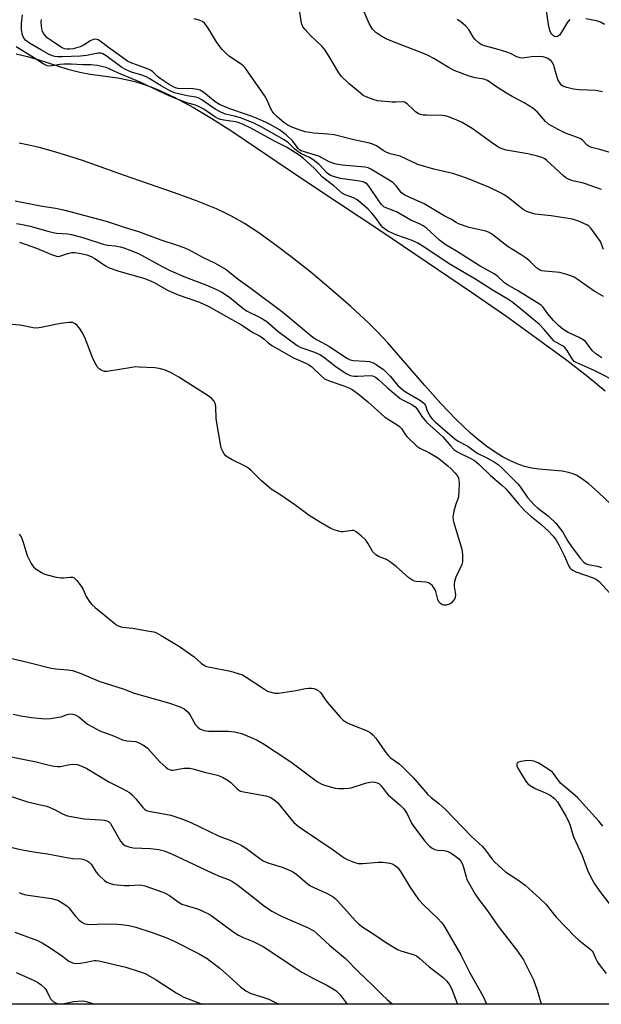
# Model space of a CAD drawing. Units: inches. Extents: x 1207768 to 1213768, y 521456 to 525456.
# Drawn here: x 1211422 to 1211607, y 521456 to 521770 of the extents above; entities that cross this region are included whole.
import ezdxf

# ---------------------------------------------------------------- set-up
doc = ezdxf.new("R2010")
doc.units = ezdxf.units.IN
doc.header["$MEASUREMENT"] = 0
for name, color, linetype in [('HYDRO-Stream Poly Centerlines', 142, 'Continuous'), ('HYDRO-Water Body', 4, 'Continuous'), ('NTRL-Trees', 3, 'Continuous'), ('Undefined', 1, 'Continuous')]:
    doc.layers.add(name, color=color, linetype=linetype)

msp = doc.modelspace()

# ---------------------------------------------------------------- linework, layer by layer
at = {"layer": 'HYDRO-Stream Poly Centerlines'}
for points in [[(1211420.84, 521759.26), (1211424.49, 521758.41), (1211428.41, 521757.25), (1211437.37, 521754.35), (1211441.12, 521753.36), (1211444.41, 521752.78), (1211453.24, 521751.52), (1211456.38, 521750.97), (1211458.68, 521750.41), (1211461.03, 521749.7), (1211463.45, 521748.85), (1211465.91, 521747.86), (1211471.26, 521745.38), (1211477.37, 521742.1), (1211483.19, 521738.64), (1211489.59, 521734.55), (1211511.89, 521719.46), (1211522.98, 521712.19), (1211537.13, 521702.78), (1211565.95, 521683.28), (1211577.21, 521675.44), (1211587.79, 521667.87), (1211596.35, 521661.56), (1211603.05, 521656.39), (1211608.56, 521651.78)], [(1211610.38, 521615.67), (1211606.59, 521619.3), (1211603.33, 521622.1), (1211600.72, 521624.03), (1211599.49, 521624.78), (1211598.35, 521625.34), (1211596.9, 521625.8), (1211594.87, 521626.18), (1211587.38, 521626.86), (1211585.15, 521627.16), (1211582.82, 521627.72), (1211580.49, 521628.53), (1211578.16, 521629.56), (1211575.84, 521630.79), (1211573.53, 521632.22), (1211570.9, 521634.06), (1211568.28, 521636.11), (1211565.69, 521638.32), (1211561.21, 521642.54), (1211556.2, 521647.74), (1211551.05, 521653.49), (1211539.27, 521667.07), (1211535.96, 521670.66), (1211533.29, 521673.33), (1211527.49, 521678.68), (1211521.3, 521684.11), (1211514.9, 521689.47), (1211508.95, 521694.23), (1211503.34, 521698.49), (1211498.22, 521702.12), (1211493.68, 521705.09), (1211489.52, 521707.5), (1211487.38, 521708.58), (1211484.7, 521709.8), (1211478.29, 521712.38), (1211470.97, 521715.03), (1211455.07, 521720.52), (1211442.32, 521725.07), (1211437.39, 521726.69), (1211432.77, 521728.11), (1211428.59, 521729.25), (1211424.93, 521730.12), (1211421.81, 521730.71)]]:
    msp.add_lwpolyline(points, dxfattribs=at)
at = {"layer": 'HYDRO-Water Body'}
for points in [[(1211420.84, 521759.26, 0), (1211424.49, 521758.41, 0), (1211428.41, 521757.25, 0), (1211437.37, 521754.35, 0), (1211441.12, 521753.36, 0), (1211444.41, 521752.78, 0), (1211453.24, 521751.52, 0), (1211456.38, 521750.97, 0), (1211458.68, 521750.41, 0), (1211461.03, 521749.7, 0), (1211463.45, 521748.85, 0), (1211465.91, 521747.86, 0), (1211471.26, 521745.38, 0), (1211477.37, 521742.1, 0), (1211483.19, 521738.64, 0), (1211489.59, 521734.55, 0), (1211511.89, 521719.46, 0), (1211522.98, 521712.19, 0), (1211537.13, 521702.78, 0), (1211565.95, 521683.28, 0), (1211577.21, 521675.44, 0), (1211587.79, 521667.87, 0), (1211596.35, 521661.56, 0), (1211603.05, 521656.39, 0), (1211608.56, 521651.78, 0)], [(1211610.38, 521615.67, 0), (1211606.59, 521619.3, 0), (1211603.33, 521622.1, 0), (1211600.72, 521624.03, 0), (1211599.49, 521624.78, 0), (1211598.35, 521625.34, 0), (1211596.9, 521625.8, 0), (1211594.87, 521626.18, 0), (1211587.38, 521626.86, 0), (1211585.15, 521627.16, 0), (1211582.82, 521627.72, 0), (1211580.49, 521628.53, 0), (1211578.16, 521629.56, 0), (1211575.84, 521630.79, 0), (1211573.53, 521632.22, 0), (1211570.9, 521634.06, 0), (1211568.28, 521636.11, 0), (1211565.69, 521638.32, 0), (1211561.21, 521642.54, 0), (1211556.2, 521647.74, 0), (1211551.05, 521653.49, 0), (1211539.27, 521667.07, 0), (1211535.96, 521670.66, 0), (1211533.29, 521673.33, 0), (1211527.49, 521678.68, 0), (1211521.3, 521684.11, 0), (1211514.9, 521689.47, 0), (1211508.95, 521694.23, 0), (1211503.34, 521698.49, 0), (1211498.22, 521702.12, 0), (1211493.68, 521705.09, 0), (1211489.52, 521707.5, 0), (1211487.38, 521708.58, 0), (1211484.7, 521709.8, 0), (1211478.29, 521712.38, 0), (1211470.97, 521715.03, 0), (1211455.07, 521720.52, 0), (1211442.32, 521725.07, 0), (1211437.39, 521726.69, 0), (1211432.77, 521728.11, 0), (1211428.59, 521729.25, 0), (1211424.93, 521730.12, 0), (1211421.81, 521730.71, 0)]]:
    msp.add_polyline3d(points, dxfattribs=at)
at = {"layer": 'NTRL-Trees'}
msp.add_lwpolyline([(1212243.09, 521456.22), (1211329.37, 521456.32), (1210078.99, 521456.45)], dxfattribs=at)
at = {"layer": 'Undefined'}
for points, elevation in [([(1211611.89, 521727.29), (1211606.83, 521728.76), (1211604.17, 521729.41), (1211603.45, 521729.67), (1211602.8, 521730.12), (1211601.3, 521731.71), (1211600.6, 521732.18), (1211595.91, 521733.98), (1211593.62, 521735.12), (1211590.52, 521736.83), (1211589.51, 521737.63), (1211586.96, 521740.61), (1211585.54, 521741.94), (1211582.75, 521743.61), (1211578.89, 521745.66), (1211577.1, 521746.71), (1211573.94, 521748.71), (1211571.06, 521750.71), (1211569.87, 521751.13), (1211567.14, 521751.61), (1211565.25, 521752.1), (1211560.44, 521753.93), (1211558.88, 521754.72), (1211553.93, 521757.71), (1211551.94, 521758.76), (1211550.63, 521759.32), (1211542.14, 521762.58), (1211539.18, 521763.81), (1211537.38, 521764.71), (1211535.44, 521766.03), (1211534.47, 521767.13), (1211533.36, 521768.88), (1211531.35, 521773.6)], 230), ([(1211607.49, 521662.34), (1211605.64, 521663.6), (1211604.4, 521664.69), (1211602.62, 521667.12), (1211602.26, 521667.51), (1211601.58, 521668.05), (1211600.31, 521668.78), (1211596.77, 521670.37), (1211595.03, 521671.47), (1211593.74, 521672.58), (1211592.12, 521674.18), (1211590.28, 521676.31), (1211588.67, 521678.55), (1211588.29, 521678.95), (1211587.65, 521679.45), (1211580.65, 521683.76), (1211577.39, 521685.57), (1211576.5, 521686.27), (1211574.33, 521688.25), (1211573.17, 521689.09), (1211568.78, 521691.52), (1211561.2, 521696.33), (1211557.56, 521698.44), (1211555.79, 521699.83), (1211551.49, 521703.73), (1211550.61, 521704.4), (1211549.63, 521704.92), (1211546.63, 521706.19), (1211542.03, 521708.86), (1211538.95, 521710), (1211538.07, 521710.48), (1211537.31, 521711.17), (1211536.61, 521712.06), (1211533.4, 521716.97), (1211532.81, 521717.6), (1211532.12, 521718.09), (1211531.44, 521718.37), (1211530.32, 521718.62), (1211524.19, 521719.5), (1211522.31, 521719.99), (1211521.05, 521720.46), (1211519.95, 521721.2), (1211517.48, 521723.91), (1211515.52, 521725.47), (1211514.35, 521726.22), (1211511.77, 521727.39), (1211510.77, 521727.98), (1211509.72, 521728.83), (1211507.66, 521730.85), (1211506.31, 521731.85), (1211498.97, 521735.95), (1211496.36, 521737.2), (1211492.33, 521738.77), (1211490.41, 521739.37), (1211487.63, 521740), (1211486.06, 521740.6), (1211484.34, 521741.53), (1211480.08, 521744.54), (1211478.89, 521745.15), (1211478.13, 521745.37), (1211475.35, 521745.85), (1211472.62, 521746.46), (1211471.34, 521746.84), (1211470.1, 521747.34), (1211467.06, 521749), (1211463.31, 521751.38), (1211462.29, 521751.93), (1211460.92, 521752.47), (1211457.67, 521753.34), (1211455.7, 521754.18), (1211454.56, 521754.91), (1211449.59, 521758.55), (1211448.3, 521759.29), (1211447.73, 521759.43), (1211447, 521759.43), (1211443.34, 521758.69), (1211441.39, 521758.45), (1211435.55, 521758.25), (1211434.11, 521758.28), (1211433.25, 521758.39), (1211432.44, 521758.61), (1211431.2, 521759.16), (1211428.95, 521760.39), (1211425.12, 521762.67), (1211423.95, 521763.49), (1211423.34, 521764.17), (1211422.93, 521765.18), (1211422.63, 521766.86), (1211422.63, 521768.86), (1211422.95, 521771.62)], 222), ([(1211608.03, 521681.89), (1211605.08, 521683.52), (1211599.65, 521687.4), (1211598.71, 521688.01), (1211597.96, 521688.39), (1211596.32, 521688.92), (1211594.08, 521689.48), (1211592.97, 521689.64), (1211589.24, 521689.89), (1211588.4, 521690.07), (1211587.63, 521690.4), (1211586.71, 521691.02), (1211584.51, 521693.13), (1211583.44, 521694.05), (1211581.8, 521695.18), (1211577.69, 521697.73), (1211572.37, 521701.83), (1211571.37, 521702.34), (1211570.58, 521702.64), (1211565.22, 521703.88), (1211561.86, 521705.03), (1211561.12, 521705.41), (1211559.56, 521706.39), (1211557.31, 521707.56), (1211550.88, 521711.36), (1211544.69, 521714.13), (1211543.67, 521714.9), (1211541.92, 521717.18), (1211540.89, 521718.17), (1211539.7, 521718.98), (1211533.89, 521722.5), (1211533.01, 521722.86), (1211532, 521723.08), (1211524.79, 521723.72), (1211523.45, 521723.91), (1211522.41, 521724.14), (1211520.57, 521724.83), (1211517.28, 521726.63), (1211511.71, 521728.35), (1211511.16, 521728.65), (1211510.72, 521729.05), (1211508.99, 521731.36), (1211506.93, 521733.4), (1211504.78, 521734.96), (1211502.06, 521736.58), (1211500.29, 521737.47), (1211496.93, 521738.91), (1211494.55, 521739.79), (1211488.94, 521741.69), (1211485.72, 521743.07), (1211484.27, 521743.92), (1211480.63, 521746.92), (1211479.52, 521747.6), (1211478.68, 521747.84), (1211477.21, 521748.04), (1211472.44, 521748.22), (1211471.65, 521748.39), (1211471.13, 521748.6), (1211469.64, 521749.46), (1211466.72, 521751.33), (1211465.88, 521752.01), (1211464.27, 521753.55), (1211463.44, 521754.16), (1211462.75, 521754.46), (1211460.09, 521755.36), (1211457.17, 521756.51), (1211456.39, 521756.91), (1211450.29, 521761.21), (1211447.68, 521763.28), (1211447, 521763.69), (1211446.28, 521763.9), (1211445.5, 521763.83), (1211444.49, 521763.35), (1211442.43, 521761.98), (1211441.25, 521761.42), (1211439.08, 521760.85), (1211437.99, 521760.72), (1211437.15, 521760.72), (1211436.28, 521760.86), (1211435.34, 521761.25), (1211432.3, 521763.21), (1211430.79, 521764.35), (1211430.22, 521764.91), (1211429.71, 521765.61), (1211429.31, 521766.37), (1211429.04, 521767.17), (1211428.91, 521768.26), (1211428.89, 521769.36), (1211428.97, 521770.17)], 224), ([(1211608.08, 521696.87), (1211607.03, 521699.36), (1211606.26, 521700.59), (1211603.97, 521703.62), (1211603.39, 521704.25), (1211602.71, 521704.73), (1211600.1, 521705.87), (1211598.2, 521706.49), (1211591.34, 521707.61), (1211586.31, 521708.15), (1211585.19, 521708.38), (1211584.14, 521708.71), (1211583.14, 521709.15), (1211582.42, 521709.61), (1211577.72, 521713.31), (1211576.55, 521714.14), (1211574.75, 521715.17), (1211571.52, 521716.72), (1211564.74, 521719.52), (1211562.27, 521720.37), (1211560.05, 521721.04), (1211554, 521722.48), (1211548.92, 521723.95), (1211543.26, 521726.55), (1211540.1, 521727.39), (1211538.77, 521727.87), (1211537.82, 521728.41), (1211535.65, 521729.87), (1211534.17, 521730.58), (1211533.05, 521730.87), (1211528.43, 521731.76), (1211522.19, 521733.4), (1211520.17, 521733.64), (1211515.7, 521733.94), (1211512.96, 521734.37), (1211511.36, 521734.85), (1211508.73, 521735.86), (1211507.45, 521736.48), (1211506.16, 521737.32), (1211503.97, 521739.23), (1211502.97, 521740.25), (1211502.45, 521740.92), (1211501.89, 521741.91), (1211500.82, 521744.47), (1211499.96, 521745.93), (1211498.03, 521748.81), (1211493.81, 521754.76), (1211493.23, 521755.4), (1211492.6, 521755.91), (1211488.87, 521758.4), (1211487.76, 521759.38), (1211486.52, 521760.64), (1211484.78, 521762.81), (1211482.32, 521767.11), (1211481.63, 521768.09), (1211480.87, 521768.99), (1211480.21, 521769.5), (1211479.23, 521769.92), (1211477.65, 521770.39)], 226), ([(1211607.4, 521716.01), (1211602.34, 521717.74), (1211601.21, 521718.07), (1211598.17, 521718.74), (1211596.84, 521719.26), (1211596.08, 521719.71), (1211595.2, 521720.39), (1211589.97, 521725.21), (1211589.29, 521725.73), (1211588.41, 521726.21), (1211587.04, 521726.64), (1211583.93, 521727.34), (1211577.04, 521728.47), (1211575.43, 521729), (1211574.41, 521729.58), (1211572.69, 521730.75), (1211566.14, 521735.46), (1211562.98, 521737.38), (1211561.13, 521738.22), (1211558.67, 521739.15), (1211557.55, 521739.45), (1211556.67, 521739.53), (1211551.7, 521739.62), (1211550.56, 521739.72), (1211549.73, 521739.89), (1211549, 521740.2), (1211548.09, 521740.78), (1211547.45, 521741.33), (1211545.49, 521743.31), (1211544.66, 521743.82), (1211543.92, 521743.94), (1211541.86, 521743.8), (1211540.7, 521743.81), (1211536.05, 521744.25), (1211534.64, 521744.64), (1211532.44, 521745.49), (1211531.5, 521745.99), (1211530.61, 521746.63), (1211526.89, 521749.76), (1211524.52, 521752.02), (1211523.69, 521753.19), (1211520.66, 521758.39), (1211519.14, 521760.73), (1211518.38, 521761.58), (1211514.57, 521765.18), (1211512.94, 521766.93), (1211512.25, 521767.87), (1211511.84, 521769.01), (1211511.26, 521772.48)], 228), ([(1211607.69, 521747.13), (1211605.64, 521747.48), (1211600.28, 521747.77), (1211598.51, 521747.99), (1211596.34, 521748.44), (1211595.11, 521748.93), (1211594.69, 521749.23), (1211594.34, 521749.62), (1211593.53, 521751.02), (1211593.15, 521752.1), (1211592.24, 521755.48), (1211591.81, 521756.5), (1211591.28, 521757.09), (1211590.1, 521757.8), (1211588.79, 521758.29), (1211587.66, 521758.39), (1211585.04, 521758.26), (1211582.33, 521757.88), (1211581.52, 521757.92), (1211580.44, 521758.26), (1211578.38, 521759.31), (1211577.28, 521759.73), (1211574.48, 521760.61), (1211569.39, 521762.02), (1211568.4, 521762.58), (1211567.14, 521763.77), (1211566.62, 521764.48), (1211565.08, 521766.98), (1211564.13, 521768.09), (1211562.62, 521769.46), (1211561.44, 521770.17)], 232), ([(1211597.31, 521770.18), (1211596.6, 521769.34), (1211594.63, 521766.08), (1211593.97, 521765.17), (1211593.37, 521764.73), (1211592.94, 521764.65), (1211592.52, 521764.73), (1211592.1, 521764.95), (1211591.54, 521765.47), (1211591.26, 521765.9), (1211590.98, 521766.64), (1211590.55, 521768.54), (1211589.87, 521772.97)], 234), ([(1211608.3, 521768.59), (1211607.09, 521769.29), (1211605.75, 521769.71), (1211602.4, 521770.41)], 234), ([(1211613.27, 521654.18), (1211604.84, 521658.36), (1211602.24, 521659.59), (1211599.35, 521660.81), (1211598.71, 521661.18), (1211598, 521661.94), (1211596.45, 521664.6), (1211595.58, 521665.69), (1211594.94, 521666.16), (1211593.02, 521667.16), (1211592.33, 521667.62), (1211591.52, 521668.46), (1211589.15, 521671.34), (1211587.65, 521672.89), (1211581.52, 521678.02), (1211579.28, 521679.83), (1211578.12, 521680.67), (1211572.89, 521683.78), (1211567.07, 521687.53), (1211558.85, 521692.23), (1211550.83, 521697.69), (1211548.87, 521698.88), (1211547.08, 521699.75), (1211542.13, 521701.45), (1211539.33, 521702.73), (1211538.42, 521703.28), (1211537.75, 521703.83), (1211537.18, 521704.47), (1211535.35, 521707.06), (1211534.23, 521708.41), (1211533.01, 521709.66), (1211530.66, 521711.76), (1211529.53, 521712.65), (1211528.57, 521713.26), (1211527.86, 521713.56), (1211525.74, 521714.23), (1211524.84, 521714.75), (1211522.13, 521717.11), (1211518.47, 521719.9), (1211515.83, 521722.74), (1211512.46, 521725.87), (1211511.07, 521726.91), (1211507.24, 521729.4), (1211503.2, 521731.39), (1211495.68, 521735.49), (1211492.96, 521736.75), (1211491.61, 521737.31), (1211490.74, 521737.58), (1211487.02, 521738.08), (1211485.99, 521738.31), (1211485.36, 521738.52), (1211484.2, 521739.17), (1211480.65, 521741.58), (1211479.23, 521742.36), (1211478.02, 521742.81), (1211475.28, 521743.6), (1211470.54, 521745.41), (1211468.2, 521746.43), (1211460.41, 521750.21), (1211453.47, 521753.09), (1211450.51, 521754.46), (1211449.54, 521754.84), (1211446.67, 521755.49), (1211444.66, 521755.76), (1211442.02, 521755.71), (1211438.38, 521755.89), (1211436.03, 521755.9), (1211434.88, 521755.81), (1211432.4, 521755.36), (1211431.59, 521755.34), (1211430.81, 521755.43), (1211429.52, 521756.03), (1211426.36, 521758.06), (1211422.03, 521760.66), (1211420.84, 521761.49)], 220), ([(1211420.51, 521712.37), (1211428.65, 521710.81), (1211433.44, 521710.03), (1211435.93, 521709.5), (1211449.58, 521705.85), (1211455.58, 521703.82), (1211459.84, 521702.62), (1211466.94, 521699.92), (1211472.18, 521698.23), (1211474.28, 521697.48), (1211475.79, 521696.82), (1211480.52, 521694.31), (1211484.33, 521692.53), (1211487.83, 521690.42), (1211491.59, 521687.44), (1211495.29, 521684.75), (1211505.83, 521676.84), (1211515.42, 521668.89), (1211516.83, 521668), (1211520.76, 521665.89), (1211526.29, 521662.18), (1211527.31, 521661.68), (1211528.39, 521661.41), (1211532.14, 521661.27), (1211533.46, 521661.13), (1211534.65, 521660.75), (1211535.6, 521660.19), (1211537.88, 521658.56), (1211538.72, 521657.84), (1211540.17, 521656.32), (1211542.55, 521653.54), (1211544.04, 521652.15), (1211545.14, 521651.38), (1211549.7, 521648.68), (1211550.63, 521648.01), (1211551.01, 521647.61), (1211551.27, 521647.15), (1211551.88, 521645.44), (1211552.36, 521644.45), (1211552.93, 521643.52), (1211553.41, 521642.89), (1211554.55, 521641.79), (1211560.67, 521636.5), (1211561.73, 521635.77), (1211564.76, 521634.11), (1211567.75, 521631.93), (1211570.9, 521630.4), (1211573.48, 521628.97), (1211574.43, 521628.31), (1211575.49, 521627.4), (1211580.76, 521622.17), (1211581.61, 521621.08), (1211583.83, 521617.79), (1211585.89, 521615.44), (1211587.07, 521614.38), (1211590.53, 521611.88), (1211592.86, 521609.61), (1211595.03, 521606.77), (1211596.71, 521603.85), (1211597.81, 521602.21), (1211600.65, 521598.47), (1211601.8, 521597.14), (1211602.48, 521596.64), (1211603.1, 521596.39), (1211606.09, 521595.93), (1211607.43, 521595.48)], 220), ([(1211421.02, 521705.16), (1211422.86, 521704.83), (1211425.31, 521704.28), (1211430.95, 521702.64), (1211432.62, 521702.22), (1211433.73, 521702.06), (1211437.37, 521701.81), (1211438.5, 521701.62), (1211442.42, 521700.52), (1211448.88, 521698.43), (1211450.16, 521698.18), (1211452.39, 521697.97), (1211454.04, 521697.7), (1211455.15, 521697.4), (1211457.4, 521696.58), (1211459.84, 521695.52), (1211467.66, 521691.3), (1211469.94, 521690.16), (1211474.34, 521688.26), (1211481.35, 521685.57), (1211484.51, 521684.19), (1211486.46, 521683.2), (1211488.84, 521681.67), (1211493.12, 521678.16), (1211494.31, 521677.29), (1211498.85, 521675.03), (1211500.8, 521673.9), (1211504.25, 521670.86), (1211510.41, 521666.21), (1211511.6, 521665.6), (1211515.95, 521664.15), (1211517.68, 521663.37), (1211518.79, 521662.61), (1211522.72, 521659.55), (1211525.07, 521657.92), (1211526.28, 521657.17), (1211527.29, 521656.73), (1211528.58, 521656.48), (1211529.68, 521656.44), (1211533.65, 521656.63), (1211534.47, 521656.54), (1211535.35, 521656.17), (1211536.35, 521655.42), (1211539.22, 521652.79), (1211543.25, 521649.38), (1211544.21, 521648.77), (1211546.92, 521647.43), (1211548, 521646.7), (1211548.64, 521645.93), (1211550.17, 521643.63), (1211551.68, 521641.84), (1211552.72, 521640.81), (1211556.84, 521637.15), (1211559.38, 521634.1), (1211560.39, 521633.13), (1211561.27, 521632.44), (1211562.01, 521631.99), (1211565.81, 521630.25), (1211566.95, 521629.54), (1211568.42, 521628.31), (1211572.05, 521624.84), (1211575.57, 521621.81), (1211576.88, 521620.5), (1211580.9, 521615.77), (1211582.86, 521613.67), (1211584.92, 521611.83), (1211588.11, 521609.33), (1211590.5, 521607.09), (1211592.02, 521605.49), (1211592.99, 521604.18), (1211593.84, 521602.71), (1211595.52, 521599.28), (1211597.01, 521595.87), (1211597.26, 521595.4), (1211597.59, 521595.01), (1211598.22, 521594.57), (1211599.2, 521594.11), (1211604.78, 521592.21), (1211605.76, 521591.66), (1211606.61, 521590.96), (1211612.33, 521584.83)], 222), ([(1211421.97, 521699.17), (1211427.39, 521697.27), (1211432.15, 521695.22), (1211433.74, 521694.67), (1211434.27, 521694.61), (1211434.8, 521694.69), (1211437.38, 521695.62), (1211438.66, 521695.88), (1211439.53, 521695.87), (1211441, 521695.72), (1211443.44, 521695.16), (1211444.74, 521694.66), (1211446, 521694.02), (1211449.34, 521691.59), (1211450.5, 521690.97), (1211453.59, 521689.97), (1211461.87, 521687.63), (1211464.64, 521686.4), (1211469.29, 521683.81), (1211470.75, 521683.09), (1211472.55, 521682.38), (1211479.28, 521680.05), (1211482.22, 521678.71), (1211489.62, 521674.52), (1211492.73, 521672.87), (1211496.33, 521670.42), (1211498.38, 521669.34), (1211499.26, 521668.79), (1211499.86, 521668.31), (1211501.15, 521667.08), (1211502.37, 521666.29), (1211509.26, 521662.35), (1211513.13, 521660.66), (1211514.04, 521660.17), (1211515.11, 521659.39), (1211518.02, 521656.52), (1211519.13, 521655.65), (1211520.97, 521654.86), (1211525.33, 521653.39), (1211526.9, 521652.77), (1211527.92, 521652.21), (1211529.85, 521650.81), (1211532.87, 521648.4), (1211538.24, 521643.52), (1211539.19, 521642.88), (1211541.69, 521641.43), (1211543.08, 521640.41), (1211543.66, 521639.79), (1211544.74, 521638.05), (1211545.33, 521637.27), (1211548.54, 521634.17), (1211549.49, 521633.53), (1211552.42, 521632.08), (1211554.95, 521630.6), (1211556.08, 521629.8), (1211558.39, 521627.92), (1211559.42, 521627), (1211560.63, 521625.69), (1211561.37, 521624.78), (1211561.79, 521624.04), (1211561.96, 521623.24), (1211562, 521622.39), (1211561.98, 521619.79), (1211561.87, 521618.37), (1211561.67, 521617.55), (1211560.99, 521615.67), (1211560.33, 521613.42), (1211560.08, 521612.29), (1211560.04, 521611.44), (1211560.13, 521610.59), (1211560.34, 521609.75), (1211562.86, 521601.33), (1211563.1, 521599.59), (1211563.15, 521597.84), (1211563.08, 521597.27), (1211562.84, 521596.43), (1211561.02, 521592.36), (1211560.55, 521590.98), (1211560.46, 521590.19), (1211560.48, 521589.39), (1211560.9, 521586.86), (1211560.77, 521585.94), (1211560.53, 521585.43), (1211560.04, 521584.73), (1211559.44, 521584.12), (1211558.96, 521583.83), (1211557.89, 521583.51), (1211557.08, 521583.45), (1211556.6, 521583.55), (1211556.05, 521583.97), (1211555.61, 521584.57), (1211555.27, 521585.3), (1211554.6, 521587.81), (1211554.28, 521588.57), (1211553.51, 521589.65), (1211552.71, 521590.34), (1211552.24, 521590.57), (1211551.51, 521590.78), (1211548.31, 521591.05), (1211547.76, 521591.16), (1211547.23, 521591.37), (1211546.05, 521592.21), (1211541.96, 521595.79), (1211539.88, 521597.43), (1211538.86, 521598), (1211536.38, 521599), (1211535.46, 521599.56), (1211534.58, 521600.51), (1211532.96, 521603.22), (1211532.28, 521604.15), (1211530.78, 521605.58), (1211529.2, 521606.86), (1211528.47, 521607.22), (1211527.98, 521607.27), (1211527.21, 521607.21), (1211525.05, 521606.82), (1211524.48, 521606.86), (1211523.63, 521607.05), (1211522.22, 521607.5), (1211521.13, 521607.95), (1211517.81, 521609.83), (1211514.22, 521612.06), (1211509.67, 521615.44), (1211504.86, 521618.73), (1211502.15, 521620.47), (1211499.02, 521623.15), (1211495.71, 521626.41), (1211494.61, 521627.34), (1211493.63, 521627.91), (1211489.7, 521629.8), (1211488.4, 521630.54), (1211487.69, 521631.06), (1211487.12, 521631.7), (1211486.69, 521632.46), (1211486.35, 521633.27), (1211486.13, 521634.12), (1211484.66, 521642.82), (1211484.54, 521646.82), (1211484.28, 521647.82), (1211483.94, 521648.5), (1211483.19, 521649.31), (1211482.03, 521650.19), (1211472.67, 521656.15), (1211470.52, 521657.41), (1211468.42, 521658.33), (1211466.48, 521658.94), (1211465.05, 521659.11), (1211460.1, 521659.37), (1211458.94, 521659.39), (1211457.78, 521659.28), (1211449.93, 521657.96), (1211449.08, 521657.98), (1211448.01, 521658.33), (1211447.37, 521658.78), (1211446.81, 521659.36), (1211445.92, 521660.82), (1211445.2, 521662.42), (1211442.75, 521668.75), (1211441.83, 521670.55), (1211441.06, 521671.76), (1211440.33, 521672.65), (1211439.68, 521673.2), (1211438.83, 521673.57), (1211437.71, 521673.61), (1211435.09, 521673.25), (1211433.37, 521672.94), (1211428.86, 521671.95), (1211427.46, 521671.78), (1211426.33, 521671.89), (1211422.11, 521672.71), (1211411.29, 521673.54)], 224), ([(1211421.8, 521606.08), (1211422.45, 521605.2), (1211423.03, 521603.87), (1211423.93, 521600.71), (1211424.42, 521599.33), (1211425.62, 521596.79), (1211426.06, 521596.09), (1211426.42, 521595.67), (1211427.28, 521594.97), (1211428.93, 521593.88), (1211429.68, 521593.5), (1211430.79, 521593.13), (1211433.66, 521592.44), (1211435.1, 521592.19), (1211435.93, 521592.19), (1211438.07, 521592.44), (1211438.87, 521592.35), (1211439.35, 521592.14), (1211440.16, 521591.38), (1211441.6, 521589.49), (1211442.18, 521588.48), (1211443.2, 521586.21), (1211444.14, 521584.78), (1211445.03, 521583.67), (1211446.1, 521582.68), (1211451.76, 521578.01), (1211452.68, 521577.29), (1211453.41, 521576.83), (1211454.61, 521576.45), (1211458.05, 521576.12), (1211463.3, 521575.22), (1211464.74, 521574.92), (1211465.56, 521574.63), (1211467.12, 521573.8), (1211472.97, 521570.3), (1211477.58, 521567.02), (1211479.86, 521564.93), (1211480.87, 521564.23), (1211481.56, 521563.96), (1211482.65, 521563.68), (1211489.13, 521562.43), (1211491.62, 521561.73), (1211492.97, 521561.25), (1211494.22, 521560.56), (1211500, 521556.67), (1211500.99, 521556.1), (1211501.75, 521555.79), (1211503.31, 521555.44), (1211504.44, 521555.45), (1211510.02, 521556.27), (1211513.09, 521556.88), (1211514.13, 521557.02), (1211514.95, 521557), (1211515.78, 521556.87), (1211516.57, 521556.62), (1211517, 521556.37), (1211517.92, 521555.52), (1211519.12, 521553.66), (1211520.03, 521552.5), (1211524.09, 521547.8), (1211525.11, 521546.76), (1211525.81, 521546.28), (1211526.84, 521545.79), (1211532.95, 521543.3), (1211533.68, 521542.87), (1211534.55, 521542.14), (1211535.49, 521541.09), (1211538.33, 521536.92), (1211539.55, 521535.39), (1211540.07, 521534.94), (1211542.89, 521532.89), (1211543.98, 521531.94), (1211547.37, 521528.48), (1211552.1, 521523.09), (1211553.16, 521522.11), (1211555.51, 521520.24), (1211557.48, 521518.51), (1211565.95, 521509.72), (1211569.47, 521506.53), (1211570.43, 521505.39), (1211572.46, 521502.58), (1211573.41, 521501.52), (1211576.8, 521498.47), (1211580.76, 521495.89), (1211583.03, 521494.21), (1211587.78, 521489.97), (1211589.63, 521488.17), (1211592.96, 521484.03), (1211598.92, 521477.86), (1211600.22, 521476.66), (1211603.62, 521474.06), (1211604.41, 521473.31), (1211604.87, 521472.55), (1211605.47, 521470.97), (1211606.15, 521469.67), (1211606.96, 521468.45), (1211608.91, 521466.09)], 224), ([(1211413.43, 521567.81), (1211424.46, 521565.27), (1211432, 521563.36), (1211433.41, 521563.15), (1211437.3, 521562.88), (1211438.82, 521562.6), (1211441.3, 521561.77), (1211447.55, 521559.12), (1211454.98, 521556.84), (1211458.45, 521555.43), (1211469.41, 521552.32), (1211473.18, 521551.08), (1211474.42, 521550.45), (1211475.67, 521549.32), (1211476.34, 521548.39), (1211478.04, 521545.31), (1211478.74, 521544.53), (1211479.39, 521544.06), (1211480.72, 521543.56), (1211482.13, 521543.35), (1211488.47, 521543.29), (1211490.48, 521543.12), (1211492.63, 521542.57), (1211496.34, 521541.06), (1211497.64, 521540.41), (1211499.68, 521539.24), (1211503.42, 521536.82), (1211508.42, 521533.47), (1211516.87, 521527.19), (1211518.07, 521526.47), (1211519.1, 521526.05), (1211522.55, 521525.11), (1211523.67, 521525), (1211525.36, 521525.01), (1211526.76, 521525.1), (1211527.62, 521525.27), (1211532.16, 521526.74), (1211533.57, 521527.08), (1211534.33, 521527.15), (1211535.15, 521527.09), (1211535.95, 521526.88), (1211536.47, 521526.58), (1211537.16, 521525.91), (1211538.79, 521523.79), (1211539.57, 521522.91), (1211543.14, 521519.86), (1211544.4, 521518.57), (1211545.48, 521516.94), (1211546.9, 521514), (1211547.76, 521512.56), (1211551.14, 521508.27), (1211552.57, 521506.67), (1211553.41, 521506.03), (1211554.34, 521505.56), (1211555.21, 521505.37), (1211557.3, 521505.21), (1211558.13, 521505), (1211558.94, 521504.7), (1211560.15, 521504), (1211561.3, 521503.17), (1211561.89, 521502.62), (1211562.57, 521501.81), (1211562.98, 521501.12), (1211563.29, 521500.31), (1211564.22, 521496.81), (1211564.5, 521496.05), (1211565.29, 521494.53), (1211567.19, 521491.31), (1211568.02, 521490.09), (1211571.08, 521486.05), (1211574.39, 521481.21), (1211580.35, 521473.57), (1211582.54, 521470.36), (1211583.54, 521468.54), (1211585.73, 521463.98), (1211586.9, 521460.76), (1211588.16, 521456.36), (1211588.18, 521456.29)], 226), ([(1211419.92, 521548.75), (1211422.42, 521548.22), (1211425.79, 521547.63), (1211430.13, 521547.22), (1211431.83, 521547.33), (1211434.38, 521547.71), (1211435.21, 521547.92), (1211437.17, 521548.62), (1211437.95, 521548.79), (1211438.89, 521548.77), (1211439.69, 521548.52), (1211440.82, 521547.87), (1211443.62, 521545.55), (1211445.17, 521544.65), (1211447.57, 521543.43), (1211451.91, 521541.81), (1211454.77, 521540.56), (1211456.18, 521540.24), (1211458.95, 521539.98), (1211459.76, 521539.71), (1211461.06, 521539.03), (1211462.07, 521538.4), (1211462.75, 521537.85), (1211466.69, 521533.56), (1211468.57, 521531.81), (1211469.23, 521531.3), (1211469.7, 521531.04), (1211470.38, 521530.89), (1211470.93, 521530.89), (1211474.28, 521531.47), (1211476.22, 521531.47), (1211477.61, 521531.19), (1211480.92, 521530.25), (1211485.02, 521529.22), (1211486.64, 521528.62), (1211488.4, 521527.6), (1211489.29, 521526.9), (1211491.36, 521524.83), (1211492.32, 521524.22), (1211493.99, 521523.8), (1211500.4, 521522.73), (1211501.77, 521522.29), (1211502.99, 521521.51), (1211504.22, 521520.45), (1211508.62, 521515.01), (1211509.41, 521514.18), (1211510.76, 521513.01), (1211512.42, 521511.81), (1211521.86, 521505.52), (1211525.35, 521502.91), (1211526.34, 521502.35), (1211528.52, 521501.49), (1211529.91, 521501.12), (1211531.38, 521501.1), (1211536.29, 521501.53), (1211537.69, 521501.55), (1211539.95, 521501.26), (1211540.73, 521500.98), (1211541.68, 521500.44), (1211542.52, 521499.73), (1211543.22, 521498.81), (1211546.28, 521493.63), (1211549.06, 521489.65), (1211550.64, 521487.97), (1211555.22, 521483.57), (1211556.43, 521482.27), (1211557.15, 521481.33), (1211562.52, 521472), (1211565.49, 521466.31), (1211569.57, 521458.93), (1211570.74, 521456.38), (1211570.77, 521456.29)], 228), ([(1211417.2, 521535.57), (1211427.27, 521533.57), (1211430.57, 521532.64), (1211432.88, 521532.19), (1211434.04, 521532.04), (1211434.9, 521532.05), (1211437.97, 521532.66), (1211439.11, 521532.76), (1211440.27, 521532.65), (1211441.85, 521532.17), (1211443.39, 521531.41), (1211450.36, 521527.15), (1211454.69, 521525.06), (1211456.96, 521523.79), (1211457.84, 521523.05), (1211459.03, 521521.78), (1211461.23, 521518.93), (1211461.79, 521518.42), (1211462.42, 521518.03), (1211463.69, 521517.64), (1211467.3, 521517.06), (1211470.14, 521516.5), (1211473.39, 521515.44), (1211476.34, 521514.25), (1211485.58, 521509.78), (1211489.24, 521508.47), (1211490.76, 521507.84), (1211492.54, 521506.94), (1211494.27, 521505.94), (1211498.49, 521502.72), (1211499.61, 521502), (1211501.09, 521501.35), (1211505.69, 521499.92), (1211508.91, 521498.56), (1211510.29, 521497.61), (1211513.52, 521494.79), (1211514.44, 521494.09), (1211515.72, 521493.42), (1211519.76, 521491.69), (1211521.92, 521490.46), (1211522.58, 521489.94), (1211523.42, 521489.1), (1211528.99, 521482.84), (1211530.01, 521481.87), (1211531.3, 521480.8), (1211535.2, 521478.33), (1211538.57, 521476.02), (1211542.41, 521473.7), (1211543.48, 521473.22), (1211547.42, 521472.13), (1211548.45, 521471.66), (1211549.53, 521470.83), (1211552.46, 521468.2), (1211556.94, 521464.76), (1211558.15, 521463.58), (1211558.94, 521462.48), (1211559.56, 521461.28), (1211561.52, 521456.3)], 230), ([(1211607.82, 521513.01), (1211606.56, 521514.63), (1211601.38, 521520.39), (1211599.73, 521522.11), (1211594.36, 521526.74), (1211592.68, 521529.09), (1211591.73, 521530.18), (1211590.13, 521531.38), (1211587.21, 521533.23), (1211585.83, 521533.71), (1211584.32, 521533.91), (1211583.12, 521533.84), (1211581.66, 521533.63), (1211580.9, 521533.41), (1211580.54, 521533.16), (1211580.39, 521532.76), (1211580.44, 521532.29), (1211580.75, 521531.52), (1211581.33, 521530.46), (1211583.03, 521527.63), (1211583.5, 521527), (1211584.06, 521526.42), (1211585.23, 521525.62), (1211586.23, 521525.07), (1211589.76, 521523.56), (1211591.06, 521522.87), (1211592.45, 521521.85), (1211593.36, 521520.78), (1211596.07, 521516.17), (1211596.92, 521514.6), (1211597.33, 521513.52), (1211598.48, 521509.66), (1211601.25, 521503.65), (1211602.92, 521498.98), (1211604.28, 521496.12), (1211605.17, 521494.64), (1211607.16, 521491.77), (1211611.22, 521486.57)], 222)]:
    msp.add_lwpolyline(points, dxfattribs=dict(at, elevation=elevation))
for points in [[(1211417.79, 521523.01, 232), (1211424.5, 521520.75, 232), (1211429.56, 521519.65, 232), (1211430.66, 521519.34, 232), (1211433.07, 521518.37, 232), (1211435.89, 521516.8, 232), (1211437.22, 521516.31, 232), (1211442.53, 521515.39, 232), (1211447.84, 521515.07, 232), (1211448.95, 521514.93, 232), (1211449.74, 521514.73, 232), (1211450.38, 521514.39, 232), (1211450.91, 521513.83, 232), (1211451.52, 521512.88, 232), (1211454.14, 521508.18, 232), (1211454.83, 521507.33, 232), (1211455.5, 521506.84, 232), (1211456.78, 521506.38, 232), (1211458.15, 521506.11, 232), (1211463.72, 521505.85, 232), (1211466.33, 521505.57, 232), (1211468.02, 521505.15, 232), (1211470.43, 521504.22, 232), (1211475.56, 521501.7, 232), (1211483.49, 521497.98, 232), (1211485.93, 521496.93, 232), (1211488.55, 521496, 232), (1211489.59, 521495.51, 232), (1211491.52, 521494.23, 232), (1211496.32, 521490.51, 232), (1211499.56, 521487.81, 232), (1211502.3, 521485.91, 232), (1211505.63, 521484.23, 232), (1211513.66, 521480.73, 232), (1211515.72, 521479.6, 232), (1211516.69, 521478.82, 232), (1211520.71, 521475.06, 232), (1211525.83, 521470.84, 232), (1211529.92, 521466.57, 232), (1211534.31, 521462.48, 232), (1211537.39, 521459.33, 232), (1211539.13, 521457.71, 232), (1211540.73, 521456.41, 232), (1211540.87, 521456.3, 232)], [(1211417.8, 521506.68, 234), (1211422.77, 521505.5, 234), (1211427.11, 521504.74, 234), (1211430.88, 521504.21, 234), (1211437.52, 521502.89, 234), (1211438.95, 521502.67, 234), (1211441.55, 521502.56, 234), (1211442.39, 521502.42, 234), (1211443.46, 521502, 234), (1211444.16, 521501.55, 234), (1211444.74, 521500.9, 234), (1211446.36, 521498.4, 234), (1211447.09, 521497.47, 234), (1211449.07, 521495.73, 234), (1211449.76, 521495.21, 234), (1211450.51, 521494.79, 234), (1211451.9, 521494.46, 234), (1211455.43, 521494.08, 234), (1211456.86, 521494.06, 234), (1211460.13, 521494.26, 234), (1211460.92, 521494.2, 234), (1211461.93, 521493.99, 234), (1211467.6, 521491.97, 234), (1211468.59, 521491.55, 234), (1211469.73, 521490.89, 234), (1211472.46, 521488.87, 234), (1211473.71, 521488.18, 234), (1211475.03, 521487.68, 234), (1211479, 521486.52, 234), (1211480.58, 521485.84, 234), (1211482.36, 521484.93, 234), (1211483.34, 521484.32, 234), (1211489.9, 521479.47, 234), (1211491.73, 521478.25, 234), (1211493.24, 521477.49, 234), (1211496.4, 521476.27, 234), (1211499.56, 521474.62, 234), (1211501.69, 521473.3, 234), (1211505.67, 521470.57, 234), (1211511.88, 521466.5, 234), (1211515.79, 521464.35, 234), (1211519.92, 521462.32, 234), (1211522.71, 521460.58, 234), (1211523.38, 521460.03, 234), (1211524.15, 521459.22, 234), (1211526.33, 521456.3, 234)], [(1211421.86, 521491.85, 236), (1211422.84, 521491.45, 236), (1211423.93, 521491.17, 236), (1211426.17, 521490.78, 236), (1211432.19, 521489.92, 236), (1211433.31, 521489.67, 236), (1211434.12, 521489.39, 236), (1211435.88, 521488.41, 236), (1211437.05, 521487.59, 236), (1211437.67, 521486.99, 236), (1211439.66, 521484.48, 236), (1211440.99, 521483.06, 236), (1211441.82, 521482.36, 236), (1211442.78, 521481.91, 236), (1211443.56, 521481.73, 236), (1211444.38, 521481.67, 236), (1211448.98, 521481.9, 236), (1211453.02, 521481.81, 236), (1211454.45, 521481.69, 236), (1211456.73, 521481.31, 236), (1211458.98, 521480.78, 236), (1211464.2, 521479.14, 236), (1211468.62, 521477.52, 236), (1211471.05, 521476.48, 236), (1211479.19, 521472.33, 236), (1211481.74, 521470.78, 236), (1211484.12, 521469.06, 236), (1211485.75, 521467.76, 236), (1211488.69, 521465.23, 236), (1211492.32, 521461.79, 236), (1211494.05, 521460.47, 236), (1211495.67, 521459.69, 236), (1211499.44, 521458.52, 236), (1211501.36, 521457.84, 236), (1211504.57, 521456.3, 236)], [(1211420.49, 521479.22, 238), (1211427.69, 521476.52, 238), (1211429.13, 521475.77, 238), (1211430.82, 521474.75, 238), (1211435.21, 521471.87, 238), (1211437.61, 521470.02, 238), (1211438.79, 521469.41, 238), (1211439.87, 521469.28, 238), (1211441.28, 521469.33, 238), (1211442.68, 521469.51, 238), (1211445.7, 521470.15, 238), (1211446.4, 521470.18, 238), (1211447.2, 521470.1, 238), (1211455.86, 521468.03, 238), (1211460.39, 521466.62, 238), (1211462.03, 521466, 238), (1211465.49, 521464.05, 238), (1211471.86, 521459.93, 238), (1211474.35, 521458.5, 238), (1211480.12, 521456.3, 238)], [(1211420.86, 521466.39, 240), (1211426.43, 521463.91, 240), (1211427.71, 521463.25, 240), (1211428.82, 521462.44, 240), (1211430.04, 521461.32, 240), (1211430.53, 521460.66, 240), (1211431.48, 521458.57, 240), (1211431.87, 521457.93, 240), (1211432.69, 521457.13, 240), (1211433.65, 521456.55, 240), (1211434.45, 521456.39, 240), (1211435.29, 521456.41, 240), (1211436.71, 521456.61, 240), (1211439.25, 521457.17, 240), (1211441.93, 521457.35, 240), (1211442.8, 521457.26, 240), (1211443.66, 521457.06, 240), (1211445.79, 521456.31, 240)]]:
    msp.add_polyline3d(points, dxfattribs=at)

doc.saveas('drawing.dxf')
